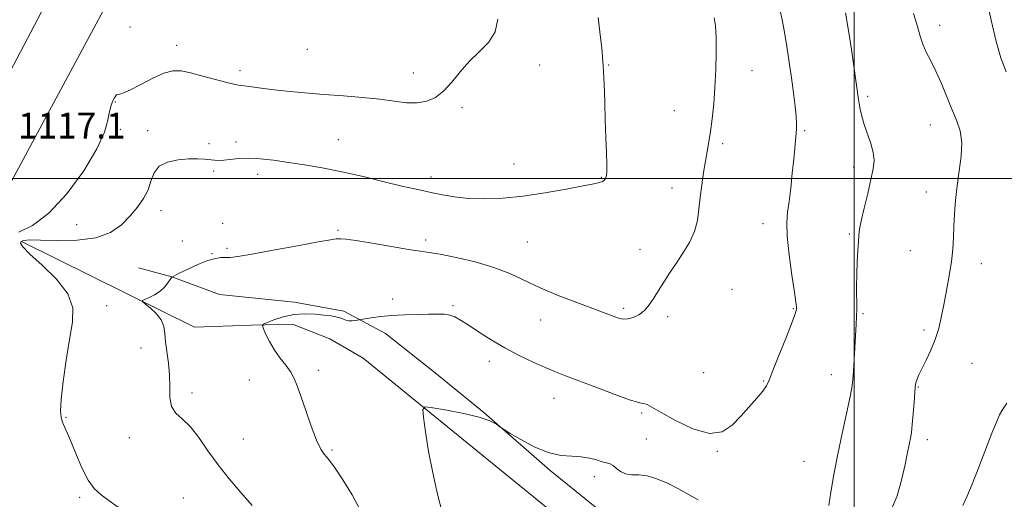
# Model space of a CAD drawing. Extents: x 2112300 to 2115200, y 349800 to 352700.
# Drawn here: x 2112742 to 2113046, y 351401 to 351549 of the extents above; entities that cross this region are included whole.
import ezdxf

# ---------------------------------------------------------------- set-up
doc = ezdxf.new("R2010")
doc.units = 0
doc.header["$MEASUREMENT"] = 0
for name, color, linetype, lineweight in [('32000', 7, 'Continuous', 0), ('DTM HARD BREAKLINE', 7, 'Continuous', 0), ('DTM SPOT ELEVATION', 2, 'Continuous', 13), ('INDEX CONTOUR', 41, 'Continuous', 13), ('INTERMEDIATE CONTOUR', 44, 'Continuous', 0), ('SPOT ELEVATION', 7, 'Continuous', 0)]:
    doc.layers.add(name, color=color, linetype=linetype, lineweight=lineweight)
doc.styles.add('Style-ITALICS', font='ITALICS.shx')

msp = doc.modelspace()

# ---------------------------------------------------------------- linework, layer by layer
at = {"layer": '32000', "flags": 128}
for points in [[(2113000, 350000), (2113000, 352500)], [(2112500, 351500), (2115000, 351500)]]:
    msp.add_lwpolyline(points, dxfattribs=at)
at = {"layer": 'DTM HARD BREAKLINE'}
for points in [[(2113022.206, 352500, 1103.636), (2113021.9, 352440.24, 1103.81), (2113016.38, 352363.62, 1103.61), (2113009.04, 352304.59, 1103.81), (2112989.98, 352232.48, 1104.21), (2112962.33, 352137.3, 1105.61), (2112927.71, 352023.81, 1107.41), (2112890.98, 351898.76, 1109.8), (2112859.64, 351794.43, 1115.19), (2112835.46, 351728.37, 1117.79), (2112813.03, 351679.46, 1118.99), (2112780.45, 351612.67, 1118.79), (2112725.55, 351508.56, 1116.79), (2112690.68, 351452.58, 1117.59), (2112671.69, 351429.6, 1118.39)], [(2112687.6, 351423.06, 1118.39), (2112730.91, 351484.15, 1117.79), (2112771.15, 351558.85, 1117.79), (2112807, 351632.79, 1119.39), (2112840.38, 351699.57, 1118.39), (2112876.83, 351795.46, 1115.39), (2112913.11, 351916.13, 1109.4), (2112952.72, 352050.73, 1108), (2112984.91, 352160.65, 1105.81), (2113015.11, 352270.98, 1105.41), (2113027.72, 352337.56, 1104.21), (2113036.19, 352431.32, 1104.61), (2113037.771, 352500, 1103.448)], [(2112742.06, 351480.45, 1113.8), (2112795.72, 351453.99, 1111.2), (2112813.3, 351454.62, 1110.2), (2112826.08, 351454.9, 1109.4), (2112837.62, 351450.39, 1109), (2112847.94, 351444.31, 1109), (2112924.04, 351382.49, 1104.81), (2112941.49, 351369.94, 1103.01), (2112955.76, 351358.62, 1102.41), (2112970.85, 351350.09, 1101.02), (2112986.4, 351346.75, 1100.22), (2113002.38, 351347.4, 1099.42), (2113013.99, 351350.49, 1099.02), (2113071.28, 351369.91, 1097.62), (2113123.33, 351384.59, 1094.63), (2113146.15, 351390.77, 1093.63), (2113193.38, 351401.5, 1090.43), (2113211.43, 351410.52, 1088.84), (2113219.48, 351416.43, 1086.84), (2113226.33, 351423.15, 1085.64), (2113231.19, 351430.7, 1083.85), (2113235.62, 351434.25, 1082.45), (2113246.79, 351433.34, 1080.85), (2113259.16, 351431.63, 1079.25)], [(2112778.357, 351472.319, 1112.57), (2112788.638, 351469.484, 1112), (2112803.467, 351464.034, 1110.86), (2112826.647, 351461.717, 1110.48), (2112841.944, 351458.897, 1110.29), (2112854.866, 351452.008, 1109.53), (2112870.192, 351439.872, 1108.58), (2112885.281, 351427.496, 1108.105), (2112905.881, 351409.642, 1107.725), (2112921.927, 351396.552, 1107.155), (2112934.62, 351386.079, 1106.015), (2112948.269, 351375.849, 1105.35), (2112961.898, 351371.829, 1105.16), (2112976.231, 351372.112, 1104.97), (2112991.991, 351374.31, 1104.78), (2113012.757, 351380.108, 1104.02), (2113031.842, 351389.005, 1103.26), (2113047.585, 351396.937, 1101.645)]]:
    msp.add_polyline3d(points, dxfattribs=at)
at = {"layer": 'DTM SPOT ELEVATION'}
for p in [(2112775.72, 351546.85, 1116.9), (2113026.42, 351547.37, 1105.4), (2112790.14, 351541.15, 1116.6), (2112830.66, 351539.89, 1117.1), (2112902.54, 351535.13, 1115.5), (2112923.93, 351535.08, 1113.9), (2112809.81, 351533.29, 1116.4), (2112863.41, 351532.65, 1116.7), (2112968.37, 351533.36, 1111.2), (2113004.19, 351525.42, 1107.7), (2112771.2, 351523.68, 1115.9), (2112878.48, 351521.89, 1115.6), (2112944.3, 351520.97, 1112.9), (2113023.55, 351516.49, 1106.8), (2112772.67, 351515.15, 1115.8), (2112781.16, 351514.79, 1114.4), (2112984.69, 351514.75, 1109.8), (2112800.18, 351510.75, 1114.3), (2112808.58, 351511.3, 1114.4), (2112840.25, 351511.98, 1114.9), (2112959.21, 351510.77, 1111.7), (2112894.61, 351504.49, 1114.7), (2112801.63, 351502.31, 1113.8), (2112815.29, 351501.21, 1113.5), (2112999.78, 351503.57, 1108.5), (2112868.92, 351500.44, 1114.5), (2112921.65, 351500.33, 1114.1), (2112943.61, 351497.01, 1112.6), (2113022.31, 351495.82, 1106.6), (2112785.36, 351490.04, 1113.4), (2112759.23, 351485.71, 1115.1), (2112804.41, 351486.05, 1113), (2112971.72, 351486.03, 1110.6), (2112840.14, 351483.87, 1112.2), (2112998.48, 351482.78, 1108.2), (2112791.93, 351480.61, 1113), (2112867.29, 351480.97, 1112.4), (2112898.76, 351480.26, 1113.1), (2112801.06, 351476.66, 1112.1), (2112805.71, 351478.4, 1112.3), (2112933.69, 351478.05, 1112.5), (2113017.34, 351477.67, 1106.9), (2113039.31, 351473.58, 1105.4), (2112962.14, 351465.71, 1111.2), (2112857.01, 351462.64, 1110.4), (2112768.53, 351460.59, 1113.6), (2112875.73, 351460.61, 1110.2), (2112928.64, 351459.75, 1112.3), (2112981.18, 351459.72, 1110.1), (2113002.75, 351458.15, 1107.8), (2112902.9, 351456.12, 1111.2), (2112942.2, 351457.16, 1111.7), (2113021.65, 351453.11, 1106.3), (2112779.14, 351447.53, 1112.6), (2112886.94, 351443.39, 1109.5), (2112834.05, 351440.64, 1109.6), (2112953.41, 351439.88, 1111.1), (2113036.51, 351442.79, 1105.2), (2112812.68, 351437.64, 1110.7), (2112971.96, 351437.32, 1110.1), (2112992.88, 351439.21, 1108.7), (2113019.82, 351435.48, 1105.9), (2112794.93, 351433.57, 1111.6), (2112907.06, 351431.9, 1109.3), (2112755.92, 351426.03, 1113.9), (2112934.21, 351427.44, 1109.8), (2112775.53, 351419.74, 1112.6), (2112810.79, 351419.31, 1111.1), (2112935.6, 351419.35, 1108.9), (2113022.66, 351419.13, 1105.5), (2112838.25, 351415.9, 1109.8), (2112957.59, 351415.52, 1109.9), (2112984.41, 351412.43, 1108.9), (2112919.46, 351407.64, 1107.5), (2112760.12, 351401.31, 1114.3), (2112792.19, 351401.05, 1113.1)]:
    msp.add_point(p, dxfattribs=at)
at = {"layer": 'INDEX CONTOUR'}
msp.add_polyline3d([(2112847.227, 351396.979, 1110), (2112844.524, 351402.106, 1110), (2112841.654, 351406.746, 1110), (2112839.268, 351410.276, 1110), (2112837.829, 351412.289, 1110), (2112837.065, 351413.24, 1110), (2112836.518, 351413.802, 1110), (2112835.8, 351414.615, 1110), (2112834.799, 351416.19, 1110), (2112833.471, 351419.005, 1110), (2112831.83, 351423.279, 1110), (2112830.114, 351428.184, 1110), (2112828.616, 351432.63, 1110), (2112827.523, 351435.814, 1110), (2112826.592, 351438.068, 1110), (2112825.477, 351440.014, 1110), (2112823.932, 351442.151, 1110), (2112822.141, 351444.508, 1110), (2112820.393, 351446.996, 1110), (2112818.93, 351449.49, 1110), (2112817.815, 351451.724, 1110), (2112817.062, 351453.397, 1110), (2112816.724, 351454.332, 1110), (2112817.005, 351454.84, 1110), (2112818.145, 351455.356, 1110), (2112820.287, 351456.188, 1110), (2112823.18, 351457.128, 1110), (2112826.475, 351457.839, 1110), (2112829.84, 351458.075, 1110), (2112833.013, 351457.951, 1110), (2112835.744, 351457.675, 1110), (2112837.857, 351457.41, 1110), (2112839.442, 351457.154, 1110), (2112840.659, 351456.858, 1110), (2112841.66, 351456.504, 1110), (2112842.569, 351456.168, 1110), (2112843.502, 351455.954, 1110), (2112844.526, 351455.93, 1110), (2112845.511, 351456.032, 1110), (2112848.4, 351456.516, 1110), (2112850.403, 351456.829, 1110), (2112853.245, 351457.207, 1110), (2112856.746, 351457.553, 1110), (2112860.682, 351457.788, 1110), (2112864.644, 351457.924, 1110), (2112868.18, 351457.995, 1110), (2112870.948, 351458.016, 1110), (2112873.067, 351457.929, 1110), (2112874.77, 351457.655, 1110), (2112876.314, 351457.108, 1110), (2112878.062, 351456.156, 1110), (2112880.402, 351454.657, 1110), (2112883.609, 351452.546, 1110), (2112887.514, 351450.059, 1110), (2112891.833, 351447.508, 1110), (2112896.279, 351445.165, 1110), (2112900.542, 351443.133, 1110), (2112904.306, 351441.471, 1110), (2112907.448, 351440.17, 1110), (2112910.607, 351438.937, 1110), (2112919.938, 351435.368, 1110), (2112925.628, 351433.22, 1110), (2112930.367, 351431.511, 1110), (2112933.192, 351430.636, 1110), (2112934.537, 351430.355, 1110), (2112935.189, 351430.275, 1110), (2112935.907, 351430.011, 1110), (2112937.352, 351429.225, 1110), (2112940.158, 351427.589, 1110), (2112944.666, 351425.024, 1110), (2112950.04, 351422.44, 1110), (2112955.151, 351420.996, 1110), (2112959.138, 351421.527, 1110), (2112962.22, 351423.589, 1110), (2112964.89, 351426.413, 1110), (2112969.877, 351431.977, 1110), (2112971.703, 351434.143, 1110), (2112972.816, 351435.77, 1110), (2112973.654, 351437.596, 1110), (2112974.805, 351440.553, 1110), (2112976.656, 351445.187, 1110), (2112978.794, 351450.478, 1110), (2112980.606, 351455.021, 1110), (2112981.631, 351457.762, 1110), (2112982.025, 351459.061, 1110), (2112982.096, 351459.633, 1110), (2112982.08, 351460.215, 1110), (2112981.918, 351461.642, 1110), (2112981.482, 351464.767, 1110), (2112980.714, 351470.05, 1110), (2112979.862, 351476.353, 1110), (2112979.245, 351482.141, 1110), (2112979.102, 351486.313, 1110), (2112979.345, 351489.515, 1110), (2112979.801, 351492.826, 1110), (2112980.319, 351497.019, 1110), (2112980.823, 351501.644, 1110), (2112981.256, 351505.942, 1110), (2112981.576, 351509.319, 1110), (2112982.102, 351515.238, 1110), (2112982.139, 351516.861, 1110), (2112982.016, 351519.101, 1110), (2112981.684, 351522.336, 1110), (2112981.176, 351526.42, 1110), (2112980.543, 351531.074, 1110), (2112979.838, 351536.005, 1110), (2112979.108, 351540.859, 1110), (2112978.401, 351545.271, 1110), (2112977.728, 351549.012, 1110), (2112976.95, 351552.401, 1110)], dxfattribs=at)
at = {"layer": 'INTERMEDIATE CONTOUR'}
for points in [[(2113047.022, 351532.974, 1104), (2113045.429, 351537.337, 1104), (2113043.987, 351542.404, 1104), (2113042.4, 351548.985, 1104), (2113040.811, 351556.026, 1104)], [(2112774.054, 351396.853, 1114), (2112766.907, 351401.998, 1114), (2112764.645, 351403.994, 1114), (2112762.744, 351406.557, 1114), (2112760.876, 351410.186, 1114), (2112759.093, 351414.323, 1114), (2112757.544, 351418.145, 1114), (2112756.342, 351421.019, 1114), (2112755.45, 351423.064, 1114), (2112754.799, 351424.586, 1114), (2112754.346, 351425.985, 1114), (2112754.167, 351428.026, 1114), (2112754.368, 351431.568, 1114), (2112755.007, 351437.111, 1114), (2112755.951, 351443.739, 1114), (2112757.022, 351450.178, 1114), (2112757.939, 351455.474, 1114), (2112758.024, 351459.948, 1114), (2112756.5, 351464.238, 1114), (2112752.965, 351468.77, 1114), (2112748.521, 351473.106, 1114), (2112744.647, 351476.594, 1114), (2112742.48, 351478.767, 1114), (2112741.801, 351479.897, 1114), (2112742.047, 351480.441, 1114), (2112742.851, 351480.773, 1114), (2112744.625, 351480.946, 1114), (2112747.976, 351480.927, 1114), (2112753.198, 351480.765, 1114), (2112759.349, 351480.826, 1114), (2112765.171, 351481.554, 1114), (2112769.69, 351483.251, 1114), (2112773.06, 351485.658, 1114), (2112775.714, 351488.375, 1114), (2112777.995, 351491.078, 1114), (2112779.889, 351493.748, 1114), (2112781.288, 351496.445, 1114), (2112782.208, 351499.17, 1114), (2112783.148, 351501.692, 1114), (2112784.726, 351503.725, 1114), (2112787.352, 351505.057, 1114), (2112790.605, 351505.783, 1114), (2112793.853, 351506.076, 1114), (2112796.584, 351506.094, 1114), (2112798.768, 351505.953, 1114), (2112801.879, 351505.591, 1114), (2112803.193, 351505.529, 1114), (2112804.733, 351505.621, 1114), (2112806.749, 351505.883, 1114), (2112809.301, 351506.163, 1114), (2112812.4, 351506.271, 1114), (2112816.045, 351506.064, 1114), (2112820.188, 351505.589, 1114), (2112824.765, 351504.942, 1114), (2112829.747, 351504.186, 1114), (2112835.216, 351503.257, 1114), (2112841.287, 351502.056, 1114), (2112847.912, 351500.551, 1114), (2112854.401, 351498.975, 1114), (2112859.9, 351497.628, 1114), (2112863.833, 351496.718, 1114), (2112866.729, 351496.102, 1114), (2112869.395, 351495.548, 1114), (2112872.505, 351494.891, 1114), (2112876.214, 351494.24, 1114), (2112880.544, 351493.771, 1114), (2112885.517, 351493.634, 1114), (2112891.146, 351493.877, 1114), (2112897.44, 351494.519, 1114), (2112904.249, 351495.53, 1114), (2112910.771, 351496.68, 1114), (2112916.045, 351497.686, 1114), (2112919.378, 351498.343, 1114), (2112921.151, 351498.737, 1114), (2112922.014, 351499.03, 1114), (2112922.523, 351499.36, 1114), (2112922.848, 351499.76, 1114), (2112923.066, 351500.237, 1114), (2112923.234, 351500.878, 1114), (2112923.337, 351502.085, 1114), (2112923.342, 351504.336, 1114), (2112923.234, 351507.956, 1114), (2112923.059, 351512.656, 1114), (2112922.882, 351517.992, 1114), (2112922.74, 351523.573, 1114), (2112922.569, 351529.225, 1114), (2112922.277, 351534.827, 1114), (2112921.81, 351540.246, 1114), (2112921.251, 351545.297, 1114), (2112920.718, 351549.783, 1114)], [(2112813.587, 351398.786, 1112), (2112810.057, 351402.816, 1112), (2112806.448, 351406.99, 1112), (2112802.988, 351411.306, 1112), (2112799.855, 351415.692, 1112), (2112797.019, 351419.778, 1112), (2112794.398, 351423.12, 1112), (2112791.967, 351425.467, 1112), (2112789.939, 351427.319, 1112), (2112788.582, 351429.367, 1112), (2112788.046, 351432.137, 1112), (2112787.997, 351435.499, 1112), (2112787.979, 351439.159, 1112), (2112787.653, 351442.838, 1112), (2112786.709, 351449.423, 1112), (2112786.471, 351452.003, 1112), (2112786.149, 351454.196, 1112), (2112785.347, 351456.198, 1112), (2112783.832, 351458.136, 1112), (2112782.011, 351459.858, 1112), (2112780.45, 351461.141, 1112), (2112779.616, 351461.854, 1112), (2112779.57, 351462.221, 1112), (2112780.271, 351462.558, 1112), (2112781.627, 351463.126, 1112), (2112783.333, 351463.965, 1112), (2112785.029, 351465.065, 1112), (2112786.417, 351466.371, 1112), (2112787.448, 351467.664, 1112), (2112788.129, 351468.686, 1112), (2112788.565, 351469.285, 1112), (2112789.242, 351469.759, 1112), (2112790.741, 351470.51, 1112), (2112793.413, 351471.801, 1112), (2112796.701, 351473.312, 1112), (2112799.816, 351474.576, 1112), (2112802.157, 351475.251, 1112), (2112803.856, 351475.469, 1112), (2112805.231, 351475.487, 1112), (2112806.703, 351475.545, 1112), (2112809.113, 351475.839, 1112), (2112813.41, 351476.55, 1112), (2112820.053, 351477.763, 1112), (2112827.56, 351479.165, 1112), (2112833.962, 351480.347, 1112), (2112837.791, 351481.002, 1112), (2112839.569, 351481.248, 1112), (2112840.317, 351481.304, 1112), (2112841.02, 351481.327, 1112), (2112842.516, 351481.207, 1112), (2112845.603, 351480.767, 1112), (2112850.697, 351479.914, 1112), (2112856.658, 351478.885, 1112), (2112861.962, 351477.999, 1112), (2112865.57, 351477.471, 1112), (2112868.376, 351477.087, 1112), (2112871.759, 351476.531, 1112), (2112876.699, 351475.55, 1112), (2112882.569, 351474.165, 1112), (2112888.347, 351472.463, 1112), (2112893.296, 351470.524, 1112), (2112902.712, 351466.117, 1112), (2112908.342, 351463.762, 1112), (2112914.086, 351461.545, 1112), (2112926.143, 351457.082, 1112), (2112927.344, 351456.658, 1112), (2112928.516, 351456.423, 1112), (2112929.856, 351456.485, 1112), (2112931.492, 351456.939, 1112), (2112933.278, 351457.812, 1112), (2112935, 351459.114, 1112), (2112936.504, 351460.841, 1112), (2112937.897, 351462.926, 1112), (2112939.348, 351465.289, 1112), (2112940.992, 351467.863, 1112), (2112942.834, 351470.643, 1112), (2112944.848, 351473.634, 1112), (2112946.963, 351476.831, 1112), (2112948.936, 351480.169, 1112), (2112950.48, 351483.567, 1112), (2112951.407, 351486.975, 1112), (2112951.912, 351490.457, 1112), (2112952.289, 351494.107, 1112), (2112952.768, 351497.955, 1112), (2112953.339, 351501.779, 1112), (2112953.928, 351505.295, 1112), (2112954.993, 351511.257, 1112), (2112955.497, 351514.499, 1112), (2112956, 351518.429, 1112), (2112956.471, 351523.024, 1112), (2112956.866, 351528.163, 1112), (2112957.146, 351533.651, 1112), (2112957.279, 351538.999, 1112), (2112957.237, 351543.648, 1112), (2112957.008, 351547.172, 1112), (2112956.657, 351549.693, 1112)], [(2112992.08, 351398.779, 1108), (2112992.794, 351402.908, 1108), (2112993.726, 351408.359, 1108), (2112994.883, 351414.606, 1108), (2112996.229, 351421.088, 1108), (2112998.621, 351431.959, 1108), (2112999.243, 351435.199, 1108), (2112999.548, 351437.621, 1108), (2112999.735, 351440.311, 1108), (2113000.628, 351454.879, 1108), (2113000.736, 351457.155, 1108), (2113000.778, 351459.592, 1108), (2113000.749, 351466.422, 1108), (2113000.786, 351470.357, 1108), (2113000.917, 351474.22, 1108), (2113001.098, 351477.697, 1108), (2113001.267, 351480.475, 1108), (2113001.399, 351482.44, 1108), (2113001.635, 351484.275, 1108), (2113002.154, 351486.861, 1108), (2113003.062, 351490.773, 1108), (2113004.161, 351495.357, 1108), (2113005.178, 351499.65, 1108), (2113005.873, 351502.945, 1108), (2113006.136, 351505.552, 1108), (2113005.888, 351508.039, 1108), (2113005.117, 351510.834, 1108), (2113003.053, 351516.695, 1108), (2113002.317, 351519.264, 1108), (2113001.843, 351521.432, 1108), (2113001.546, 351523.152, 1108), (2113001.348, 351524.433, 1108), (2112999.1, 351539.835, 1108), (2112998.192, 351545.735, 1108), (2112997.25, 351551.271, 1108)], [(2113011.226, 351396.907, 1106), (2113013.259, 351401.806, 1106), (2113014.758, 351406.984, 1106), (2113015.789, 351411.488, 1106), (2113016.43, 351414.612, 1106), (2113017.09, 351418.13, 1106), (2113017.375, 351419.571, 1106), (2113017.679, 351421.348, 1106), (2113017.987, 351423.805, 1106), (2113018.28, 351427.096, 1106), (2113018.535, 351430.615, 1106), (2113018.848, 351435.373, 1106), (2113018.959, 351436.35, 1106), (2113019.137, 351437.032, 1106), (2113019.462, 351437.895, 1106), (2113020.034, 351439.185, 1106), (2113020.956, 351441.086, 1106), (2113022.265, 351443.707, 1106), (2113023.742, 351446.833, 1106), (2113025.104, 351450.167, 1106), (2113026.144, 351453.505, 1106), (2113026.96, 351456.995, 1106), (2113027.729, 351460.874, 1106), (2113028.572, 351465.271, 1106), (2113029.401, 351469.87, 1106), (2113030.072, 351474.25, 1106), (2113030.487, 351478.11, 1106), (2113030.715, 351481.656, 1106), (2113030.87, 351485.216, 1106), (2113031.058, 351489.061, 1106), (2113031.36, 351493.221, 1106), (2113031.852, 351497.666, 1106), (2113032.536, 351502.318, 1106), (2113033.136, 351506.902, 1106), (2113033.302, 351511.09, 1106), (2113032.78, 351514.686, 1106), (2113031.691, 351517.991, 1106), (2113030.249, 351521.438, 1106), (2113026.972, 351529.351, 1106), (2113025.306, 351533.128, 1106), (2113023.722, 351536.337, 1106), (2113022.317, 351539.08, 1106), (2113021.19, 351541.564, 1106), (2113020.364, 351544.05, 1106), (2113019.547, 351547.027, 1106), (2113018.368, 351551.037, 1106)], [(2112741.254, 351483.335, 1116), (2112745.469, 351485.456, 1116), (2112750.567, 351489.213, 1116), (2112756.123, 351495.223, 1116), (2112761.369, 351502.381, 1116), (2112765.453, 351509.152, 1116), (2112767.786, 351514.331, 1116), (2112768.834, 351518.02, 1116), (2112769.324, 351520.655, 1116), (2112769.843, 351522.608, 1116), (2112770.414, 351524.016, 1116), (2112770.918, 351524.958, 1116), (2112771.277, 351525.519, 1116), (2112771.579, 351525.81, 1116), (2112771.952, 351525.951, 1116), (2112772.563, 351526.09, 1116), (2112773.735, 351526.49, 1116), (2112775.828, 351527.443, 1116), (2112779.016, 351529.094, 1116), (2112782.737, 351530.992, 1116), (2112786.238, 351532.54, 1116), (2112789.012, 351533.271, 1116), (2112791.517, 351533.242, 1116), (2112794.451, 351532.639, 1116), (2112798.248, 351531.665, 1116), (2112805.704, 351529.683, 1116), (2112807.874, 351529.158, 1116), (2112809.285, 351528.894, 1116), (2112812.743, 351528.403, 1116), (2112815.634, 351528.009, 1116), (2112819.455, 351527.543, 1116), (2112824.231, 351527.033, 1116), (2112829.739, 351526.507, 1116), (2112835.692, 351525.993, 1116), (2112841.791, 351525.506, 1116), (2112847.692, 351525.011, 1116), (2112853.039, 351524.464, 1116), (2112857.568, 351523.866, 1116), (2112861.382, 351523.41, 1116), (2112864.676, 351523.337, 1116), (2112867.627, 351523.859, 1116), (2112870.333, 351525.076, 1116), (2112872.877, 351527.06, 1116), (2112875.354, 351529.803, 1116), (2112877.915, 351532.979, 1116), (2112880.729, 351536.181, 1116), (2112883.83, 351539.133, 1116), (2112886.723, 351542.067, 1116), (2112888.781, 351545.348, 1116), (2112889.601, 351549.255, 1116)], [(2112872.462, 351396.27, 1108), (2112870.937, 351402.265, 1108), (2112869.452, 351408.824, 1108), (2112868.203, 351415.497, 1108), (2112867.244, 351421.521, 1108), (2112866.593, 351426.052, 1108), (2112866.374, 351428.496, 1108), (2112867.129, 351429.254, 1108), (2112869.505, 351428.973, 1108), (2112873.816, 351428.219, 1108), (2112879.05, 351427.205, 1108), (2112883.857, 351426.061, 1108), (2112887.186, 351424.917, 1108), (2112889.169, 351423.902, 1108), (2112890.23, 351423.146, 1108), (2112890.846, 351422.68, 1108), (2112891.692, 351422.138, 1108), (2112893.492, 351421.057, 1108), (2112896.725, 351419.166, 1108), (2112900.886, 351416.972, 1108), (2112905.223, 351415.176, 1108), (2112909.12, 351414.28, 1108), (2112912.512, 351413.994, 1108), (2112915.469, 351413.831, 1108), (2112918.045, 351413.419, 1108), (2112920.227, 351412.85, 1108), (2112921.984, 351412.33, 1108), (2112923.322, 351411.992, 1108), (2112924.384, 351411.674, 1108), (2112925.352, 351411.137, 1108), (2112926.391, 351410.244, 1108), (2112927.614, 351409.254, 1108), (2112929.118, 351408.527, 1108), (2112930.988, 351408.29, 1108), (2112933.243, 351408.24, 1108), (2112935.889, 351407.94, 1108), (2112938.899, 351407.058, 1108), (2112942.122, 351405.689, 1108), (2112945.374, 351404.035, 1108), (2112951.679, 351400.507, 1108)], [(2113033.614, 351398.754, 1104), (2113034.822, 351401.455, 1104), (2113036.469, 351405.39, 1104), (2113038.543, 351410.6, 1104), (2113042.643, 351421.132, 1104), (2113044.007, 351424.546, 1104), (2113045.026, 351426.808, 1104), (2113046.021, 351428.555, 1104), (2113047.28, 351430.383, 1104)]]:
    msp.add_polyline3d(points, dxfattribs=at)

# ---------------------------------------------------------------- texts
at = {"layer": 'SPOT ELEVATION', "style": 'Style-ITALICS'}
msp.add_text('1117.1', height=8, dxfattribs=at).set_placement((2112741.034, 351512.336, 1117.084))

doc.saveas('drawing.dxf')
